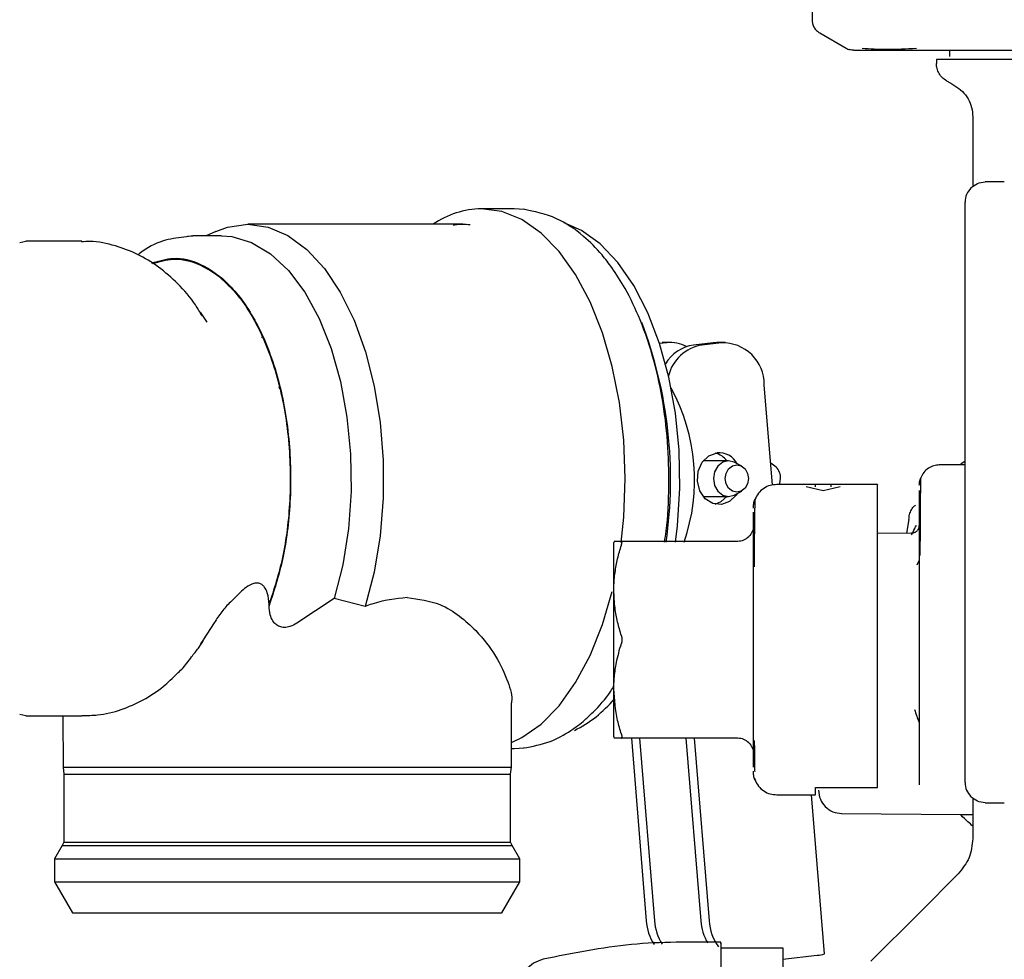
# Model space of a CAD drawing. Units: inches. Extents: x 0.4 to 16.6, y 0.2 to 10.8.
# Drawn here: x 12.7 to 12.8, y 5.2 to 5.3 of the extents above; entities that cross this region are included whole.
import ezdxf

# ---------------------------------------------------------------- set-up
doc = ezdxf.new("R2010")
doc.units = ezdxf.units.IN
doc.header["$MEASUREMENT"] = 0
doc.layers.add('WH', color=7, linetype='Continuous')

msp = doc.modelspace()

# ---------------------------------------------------------------- linework, layer by layer
at = {"layer": 'WH', "linetype": 'Continuous', "lineweight": 25}
for p, q in [((12.81290021932098, 5.325142356048429), (12.81320880242287, 5.289789761777948)), ((12.81419204439771, 5.288102762599641), (12.81753811774358, 5.286170891583446)), ((12.818502351938, 5.285918745162929), (12.82331061639252, 5.285918745162929)), ((12.83067179002228, 5.285918745162929), (12.83067179002228, 5.285131330259214)), ((12.82899863601736, 5.284737681473344), (12.82899863601736, 5.284246647145815)), ((12.83362456657822, 5.277484335931278), (12.83362456657822, 5.268747092864656)), ((12.83762089374564, 5.269229913953732), (12.83517710330985, 5.269208559533753)), ((12.83264038594756, 5.192983136096349), (12.83264038594756, 5.266649666427639)), ((12.77538871665706, 5.265804524190793), (12.77122695140079, 5.265804524190793)), ((12.7766852350129, 5.265718285187033), (12.77538871665706, 5.265804524190793)), ((12.76887280259612, 5.263836045597493), (12.74159546437293, 5.263836045597493)), ((12.73460365180961, 5.262359657319522), (12.73380110108074, 5.262230122815916)), ((12.73393603285533, 5.262334313612295), (12.73460365180961, 5.262359657319522)), ((12.73826605216791, 5.262359657319522), (12.73460365180961, 5.262359657319522)), ((12.73751747414888, 5.262918861526215), (12.73629229363561, 5.262359657319522)), ((12.71262596436439, 5.261508296487849), (12.71341443525591, 5.261670683945269)), ((12.7205019907132, 5.261670683945269), (12.71341443525591, 5.261670683945269)), ((12.73640563632626, 5.251391933352939), (12.73556155007722, 5.252678595822637)), ((12.73580606991917, 5.252297501558404), (12.73556155007722, 5.252678595822637)), ((12.74338383838014, 5.24946592893564), (12.74330780725846, 5.24946592893564)), ((12.7947700820952, 5.248788336763242), (12.7938609939304, 5.248684967290709)), ((12.79524809257319, 5.248815440450138), (12.79419750204303, 5.248815440450138)), ((12.80065357679524, 5.248788336763242), (12.79816801617531, 5.24850568402847)), ((12.80170416732539, 5.248788336763242), (12.79921860670547, 5.24850568402847)), ((12.80113158727322, 5.248815440450138), (12.80065357679524, 5.248788336763242)), ((12.80218217780338, 5.248815440450138), (12.80113158727322, 5.248815440450138)), ((12.74548760074397, 5.243242640827595), (12.74565515080842, 5.242912233977817)), ((12.80819027906394, 5.230725430760807), (12.80715329904323, 5.243475310139779)), ((12.80261560212975, 5.233816424386719), (12.79940610320616, 5.233816424386719)), ((12.80428969479049, 5.233124635044994), (12.80342847807268, 5.233602176195065)), ((12.80865585235227, 5.233019153596858), (12.80796242036285, 5.233527435725141)), ((12.83264038594756, 5.233312835537554), (12.82936893573963, 5.233284323866923)), ((12.80342847807268, 5.229502948883023), (12.80428969479049, 5.229980490033094)), ((12.82151825309805, 5.230800640558645), (12.80872296624363, 5.230800640558645)), ((12.81462851935551, 5.229984244656385), (12.81246304037131, 5.230496750735872)), ((12.81561269998617, 5.230800640558645), (12.81364410406089, 5.230800640558645)), ((12.81679376367575, 5.230496750735872), (12.81462851935551, 5.229984244656385)), ((12.81462851935551, 5.229984127324408), (12.81462851935551, 5.229984244656385)), ((12.81561269998617, 5.230795947279528), (12.81561269998617, 5.230496750735872)), ((12.82683315703316, 5.230056286490819), (12.82683315703316, 5.228097311787729)), ((12.79940610320616, 5.229288818023347), (12.80261560212975, 5.229288818023347)), ((12.80596988871408, 5.228914998341743), (12.80593891307191, 5.228041344434269)), ((12.82695213165876, 5.228830871313586), (12.82694955035524, 5.228549861226505)), ((12.82683315703316, 5.228097311787729), (12.82683315703316, 5.224981091786568)), ((12.80577018968769, 5.225606119232864), (12.80577018968769, 5.227277747922067)), ((12.8255138762736, 5.226356222567606), (12.82521960767302, 5.224616189335285)), ((12.80577018968769, 5.222947141949597), (12.80577018968769, 5.225606119232864)), ((12.82683315703316, 5.224981091786568), (12.82683315703316, 5.220919997367344)), ((12.78814270265526, 5.223615582227718), (12.78805376501601, 5.223459648029083)), ((12.78901095929175, 5.223615582227718), (12.80380159376241, 5.223615582227718)), ((12.82585742430491, 5.224621703938247), (12.82151825309805, 5.224583923041362)), ((12.80577018968769, 5.219481741982193), (12.80577018968769, 5.222947141949597)), ((12.82683315703316, 5.221187514276965), (12.8265276245627, 5.22055568157595)), ((12.82683315703316, 5.220919997367344), (12.82683315703316, 5.211115619961681)), ((12.80577018968769, 5.215446225934151), (12.80577018968769, 5.219481741982193)), ((12.73936826876835, 5.2158925567781), (12.74043035783234, 5.216925664843547)), ((12.75255943371621, 5.216325394444589), (12.74781312054603, 5.213208118455626)), ((12.7564916976237, 5.215328541960313), (12.75255943371621, 5.216325394444589)), ((12.80577018968769, 5.211115619961681), (12.80577018968769, 5.215446225934151)), ((12.73732692701677, 5.213252587275253), (12.73592739118432, 5.211100132140598)), ((12.73556155007722, 5.210426646587427), (12.73598065990229, 5.211065519207117)), ((12.80577018968769, 5.206784896657234), (12.80577018968769, 5.211115619961681)), ((12.73556155007722, 5.210426646587427), (12.73590814873995, 5.210972122952705)), ((12.80577018968769, 5.202749497941171), (12.80577018968769, 5.206784896657234)), ((12.77504422996993, 5.194938238844169), (12.77507379762836, 5.203095040616099)), ((12.80577018968769, 5.199284097973767), (12.80577018968769, 5.202749497941171)), ((12.71341443525591, 5.201434441132818), (12.71263863621801, 5.201639772094151)), ((12.71341443525591, 5.201434441132818), (12.7205019907132, 5.201434441132818)), ((12.71811123433142, 5.201434441132818), (12.71813493539096, 5.194938238844169)), ((12.78814270265526, 5.198615540363668), (12.78805376501601, 5.19877159189428)), ((12.78805376501601, 5.19877159189428), (12.78814270265526, 5.198615540363668)), ((12.80380159376241, 5.198615540363668), (12.78901095929175, 5.198615540363668)), ((12.79027392070191, 5.198615540363668), (12.79215874159497, 5.175440245419987)), ((12.79132474589602, 5.198615540363668), (12.79320933212512, 5.175440245419987)), ((12.79720824059605, 5.198615540363668), (12.79909282682516, 5.175440245419987)), ((12.79825883112621, 5.198615540363668), (12.80014341735531, 5.175440245419987)), ((12.80577018968769, 5.196625003358521), (12.80577018968769, 5.199284097973767)), ((12.77538871665706, 5.197300600887295), (12.77667185916742, 5.197385079911386)), ((12.77505267787234, 5.197300600887295), (12.77538871665706, 5.197300600887295)), ((12.80577018968769, 5.194953492001297), (12.80577018968769, 5.196625003358521)), ((12.71813493539096, 5.194938238844169), (12.71824311547459, 5.194046750476052)), ((12.71813493539096, 5.194938238844169), (12.76177632990851, 5.194938238844169)), ((12.76177632990851, 5.194938238844169), (12.77504422996993, 5.194938238844169)), ((12.7749360498863, 5.194046750476052), (12.77504422996993, 5.194938238844169)), ((12.71824311547459, 5.194046750476052), (12.71824311547459, 5.185401495680106)), ((12.71824311547459, 5.194046750476052), (12.76171860257538, 5.194046750476052)), ((12.76171860257538, 5.194046750476052), (12.7749360498863, 5.194046750476052)), ((12.7749360498863, 5.185401495680106), (12.7749360498863, 5.194046750476052)), ((12.80596331812332, 5.193501274110774), (12.80596988871408, 5.193316124249642)), ((12.81364410406089, 5.192337340889964), (12.82151825309805, 5.192337340889964)), ((12.81364410406089, 5.191453831096344), (12.81364410406089, 5.192337340889964)), ((12.80872296624363, 5.191430599364719), (12.81364410406089, 5.191430599364719)), ((12.81478926416524, 5.171228848737067), (12.81314638181062, 5.191430599364719)), ((12.83362456657822, 5.190885709659331), (12.83362456657822, 5.18587047159579)), ((12.83517710330985, 5.190424125658256), (12.83762089374564, 5.190402888570255)), ((12.71802886728293, 5.184998812331939), (12.717062051785, 5.183324250343288)), ((12.71824311547459, 5.185401495680106), (12.71802886728293, 5.184998812331939)), ((12.71802886728293, 5.184998812331939), (12.76183288392186, 5.184998812331939)), ((12.71824311547459, 5.185401495680106), (12.7749360498863, 5.185401495680106)), ((12.76183288392186, 5.184998812331939), (12.77515029807796, 5.184998812331939)), ((12.77515029807796, 5.184998812331939), (12.7749360498863, 5.185401495680106)), ((12.77611711357589, 5.183324250343288), (12.77515029807796, 5.184998812331939)), ((12.717062051785, 5.183324250343288), (12.717062051785, 5.180371473787348)), ((12.717062051785, 5.183324250343288), (12.76234890996068, 5.183324250343288)), ((12.76234890996068, 5.183324250343288), (12.77611711357589, 5.183324250343288)), ((12.77611711357589, 5.180371473787348), (12.77611711357589, 5.183324250343288)), ((12.717062051785, 5.180371473787348), (12.71933500686096, 5.176434516600747)), ((12.717062051785, 5.180371473787348), (12.76234890996068, 5.180371473787348)), ((12.76234890996068, 5.180371473787348), (12.77611711357589, 5.180371473787348)), ((12.77384392383597, 5.176434516600747), (12.77611711357589, 5.180371473787348)), ((12.71933500686096, 5.176434516600747), (12.77384392383597, 5.176434516600747)), ((12.80163634944216, 5.172010631705843), (12.80951026381537, 5.172010631705843)), ((12.80951026381537, 5.172010631705843), (12.80951026381537, 5.166901762723933)), ((12.80951026381537, 5.170572610984647), (12.81387782936088, 5.171069277247117))]:
    msp.add_line(p, q, dxfattribs=at)
at = {"layer": 'WH', "linetype": 'Continuous', "lineweight": 25, "flags": 128}
for points in [[(12.83027802390443, 5.28203036341518), (12.83081939365048, 5.281717908358021), (12.83136076339653, 5.281405335968885)], [(12.78898913554386, 5.223451669454585), (12.78932165436924, 5.226678064182998), (12.7895077428862, 5.231552621205032), (12.78932165436924, 5.236427178227067), (12.78876737810562, 5.241202472395795), (12.7878557086373, 5.245781352833511), (12.78660588840867, 5.250070657949759), (12.78504279179902, 5.253982858089023), (12.78319833310637, 5.25743851950226), (12.78111029322758, 5.26036724300273), (12.77882114633867, 5.262709306613677), (12.77637735590288, 5.264417073552075), (12.77382867067884, 5.265455930884439), (12.77122695140079, 5.265804524190793)], [(12.73751747414888, 5.262918861526215), (12.73902378208122, 5.263474428441592), (12.74159546437293, 5.263836045597493), (12.74416714666463, 5.263474428441592), (12.74668110162321, 5.262397790212341), (12.74908124456322, 5.260630183965213), (12.75131360277483, 5.25821115057676), (12.75332819283545, 5.255194897420774), (12.75508019392951, 5.251649125048505), (12.7565299478485, 5.247653149877018), (12.75764530563046, 5.243296496205454), (12.75840092356816, 5.238676666907449), (12.75878014052075, 5.233897383451473), (12.75877450858581, 5.229065535269394), (12.75838402776334, 5.224289302444845), (12.75761738061972, 5.219675926405625), (12.7564916976237, 5.215328541960313)], [(12.79589459177144, 5.223483701084553), (12.79613911161339, 5.225579719537836), (12.79641930037663, 5.230351611079205), (12.79632566945826, 5.235149080991755), (12.79586033083389, 5.239869933122735), (12.79503314038967, 5.244413496635103), (12.79386146325831, 5.248682855315106), (12.79237064314706, 5.25258719421185), (12.79059235968994, 5.256043207621022), (12.78856439378384, 5.258977328392476), (12.78632992359663, 5.26132678391803), (12.7839368205753, 5.263041825439058), (12.78175374179441, 5.26399233179206)], [(12.73826605216791, 5.262359657319522), (12.73953628816071, 5.262267669048846), (12.74204625383203, 5.261534461518921), (12.74446587388038, 5.260085646255759), (12.74673765563656, 5.25795583619284), (12.74880715706283, 5.255195718744619), (12.75062509872848, 5.251871234482678), (12.75214806780168, 5.248061699824081), (12.75333969136928, 5.243858281715659), (12.75417134042867, 5.239360947002587), (12.75462353787151, 5.234677289108602), (12.75468525449189, 5.229919125408649), (12.75435484764211, 5.225199915925359), (12.75364076522458, 5.220632299357522), (12.75255943371621, 5.216325394444589)], [(12.80371922671392, 5.229664163020662), (12.80358476426724, 5.229454960104059), (12.80274232066589, 5.228641145505316), (12.8017004127021, 5.228270493787115), (12.80061790787395, 5.22839955896281), (12.79965954027843, 5.229008629260111), (12.79897127089605, 5.230005012416474), (12.79865799451504, 5.23123699818447), (12.79876711325449, 5.232516972731428), (12.79928220063749, 5.233650164974028), (12.80012464423884, 5.234464096904751), (12.80116655220263, 5.23483474862295), (12.80116655220263, 5.23483474862295)], [(12.80342847807268, 5.233602176195065), (12.80334822299979, 5.233644063711177), (12.80261560212975, 5.233816424386719), (12.80188321592368, 5.233644063711177), (12.80126206043265, 5.233153381379581), (12.80084693989483, 5.2324188831979), (12.80070121357827, 5.231552621205032), (12.80084693989483, 5.230686241880187), (12.80126206043265, 5.229951861030484), (12.80188321592368, 5.229461178698888), (12.80261560212975, 5.229288818023347), (12.80261560212975, 5.229288818023347)], [(12.80366642732386, 5.233288899814061), (12.80422821283407, 5.23315678400694), (12.80470458066436, 5.232780383021824), (12.80502301965239, 5.232217072195905), (12.80513471969536, 5.231552621205032), (12.80502301965239, 5.23088817021416), (12.80470458066436, 5.230324859388243), (12.80422821283407, 5.229948458403125), (12.80366642732386, 5.229816225264027), (12.8031044071497, 5.229948458403125), (12.80262803931941, 5.230324859388243), (12.80230983499533, 5.23088817021416), (12.80219790028841, 5.231552621205032), (12.80230983499533, 5.232217072195905), (12.80262803931941, 5.232780383021824), (12.8031044071497, 5.23315678400694), (12.80366642732386, 5.233288899814061)], [(12.80908387940766, 5.23078632605734), (12.80912611891971, 5.230949886834538), (12.80918994751569, 5.231552621205032)], [(12.80090818718729, 5.228314375946852), (12.80169173013574, 5.228641145505316), (12.80241027116842, 5.229288818023347)], [(12.80261560212975, 5.229288818023347), (12.80334822299979, 5.229461178698888), (12.80342847807268, 5.229502948883023)], [(12.77505549383981, 5.198060208112246), (12.77637735590288, 5.198688051526013), (12.77882114633867, 5.200395935796388), (12.78111029322758, 5.202737999407336), (12.78319833310637, 5.205666722907806), (12.78504279179902, 5.209122384321043), (12.78660588840867, 5.213034584460307), (12.78783013026612, 5.217218525460396)], [(12.81696483369954, 5.189056034795892), (12.83211215738303, 5.188923918988771), (12.83362456657822, 5.188910660475268)], [(12.8318462831211, 5.181482842282058), (12.82679302949671, 5.176429705989653), (12.82068167609559, 5.17031835258853)]]:
    msp.add_lwpolyline(points, dxfattribs=at)
at = {"layer": 'WH', "linetype": 'Continuous', "lineweight": 25}
for centre, radius, start, end in [((12.77146347013863, 5.25460990179951), 0.01119712068331741, 91.210358787352, 124.5153243392917), ((12.73925100323789, 5.231471229030017), 0.05600663735272517, 351.800660481417, 20.81871909223495), ((12.79524258307745, 5.244486577268805), 0.004327631214211211, 61.96633255491535, 96.26818427139855), ((12.80184933818263, 5.243486351461137), 0.00530397235301343, 359.8807268347391, 91.56839359748908), ((12.79889461123997, 5.243591875415226), 0.004967238214096008, 98.41126194761382, 149.4670941346534), ((12.80008466825001, 5.243325418165038), 0.005252163079605346, 99.49120247939983, 165.9349722792959), ((12.77415178970078, 5.231408682973528), 0.0241548592965905, 340.8470773889883, 28.75785071431025), ((12.8013698387549, 5.232172598070832), 0.002669900931583981, 28.36327742378462, 94.36673316352699), ((12.80026995385861, 5.232162722991658), 0.002704752574767471, 37.69122056728086, 75.96737529120425), ((12.80747277733214, 5.231757768504745), 0.001729381060918992, 353.1872635690003, 46.83488477098127), ((12.77616904365554, 5.213584734896863), 0.0155762902414943, 296.2037220538861, 320.103472577618), ((12.79868380146814, 5.175930157714018), 0.006543425739191366, 184.2938056161431, 212.3211762083725), ((12.79974509759873, 5.175932929026514), 0.006554309075883682, 184.3109567890268, 211.988042223573), ((12.80564977683923, 5.175937320719115), 0.006575764392074361, 184.3352389935467, 210.223884080871), ((12.80655146732667, 5.175895151739697), 0.006424176538288919, 184.0606050543552, 215.8121348490004), ((12.81383494917107, 5.173996935120456), 0.002927971880671885, 270.8391275027227, 289.0219514365778)]:
    msp.add_arc(centre, radius, start, end, dxfattribs=at)
for points, knots in [([(12.81320880242287, 5.289789761777948), (12.81322269697483, 5.289622329448053), (12.81325096167789, 5.289281733716551), (12.81345965713283, 5.288805312482532), (12.81377143032934, 5.288388919662041), (12.81405404707175, 5.288196681367637), (12.81419298305353, 5.288102175939751)], [0, 0, 0, 0, 0.2457842201720551, 0.4999814331782047, 0.7541880572978674, 1, 1, 1, 1]), ([(12.81751793664338, 5.286182624781237), (12.81759199950632, 5.286142962415592), (12.81774200231855, 5.286062632461407), (12.81790467548719, 5.286012675449068), (12.81798702989104, 5.285987384370003)], [0, 0, 0, 0, 0.4937431627831942, 1, 1, 1, 1]), ([(12.81958204079867, 5.286182742113214), (12.82059311188347, 5.286106866411562), (12.82261364993176, 5.285955235389336), (12.82517420809489, 5.28610679020281), (12.82645347075266, 5.286182507449259)], [0, 0, 0, 0, 0.5003969539937826, 0.9999999999999999, 0.9999999999999999, 0.9999999999999999, 0.9999999999999999]), ([(12.8185086878648, 5.285918745162929), (12.81842022386539, 5.285921482976852), (12.81824403982118, 5.28592693558054), (12.81807245836117, 5.285967291575916), (12.81798702989104, 5.285987384370004)], [0, 0, 0, 0, 0.5021112996392388, 1, 1, 1, 1]), ([(12.82331061639252, 5.285918745162929), (12.82375124283063, 5.285918745162929), (12.82463130388811, 5.285918745162929), (12.82614410823276, 5.285918745162929), (12.82742819976078, 5.28591874516293), (12.82840223364065, 5.285918745162929), (12.82881031795343, 5.28591874516293), (12.8290143585024, 5.285918745162929)], [0, 0, 0, 0, 0.2717495561858322, 0.542764076551509, 0.8143849204919403, 0.9071931913700796, 1, 1, 1, 1]), ([(12.8290143585024, 5.285918745162929), (12.8292881870091, 5.28591874516293), (12.82997855145361, 5.285918745162929), (12.83151113008298, 5.285918745162929), (12.83367643594206, 5.285918745162929), (12.83552331487855, 5.285918745162929), (12.83644733930264, 5.285918745162929)], [0, 0, 0, 0, 0.1225286671762953, 0.3089139121058515, 0.6542380706471155, 1, 1, 1, 1]), ([(12.83644733930264, 5.285918745162929), (12.83692130964655, 5.285918745162929), (12.83786840236703, 5.285918745162929), (12.83976759117841, 5.28591874516293), (12.84145463362509, 5.285918745162929), (12.84269213169233, 5.285918745162929), (12.84295081617392, 5.285918745162929)], [0, 0, 0, 0, 0.2283446078249298, 0.4562806905818903, 0.8863418445551405, 1, 1, 1, 1]), ([(12.84301347145012, 5.284737681473344), (12.84243616828734, 5.284737681473344), (12.84156918129898, 5.284737681473344), (12.8401864089589, 5.284737681473344), (12.83885059769538, 5.284737681473344), (12.83759311991456, 5.284737681473346), (12.83663836753061, 5.284737681473344), (12.83594931485729, 5.284737681473344), (12.83528751903485, 5.284737681473344), (12.83444328623839, 5.284737681473344), (12.8336578988174, 5.284737681473344), (12.83275465232806, 5.284737681473344), (12.83193162342624, 5.284737681473344), (12.83107803318692, 5.284737681473344), (12.83048394911795, 5.284737681473344), (12.83013038081493, 5.284737681473344), (12.8298094005469, 5.284737681473344), (12.82954146953763, 5.284737681473343), (12.82925127969044, 5.284737681473346), (12.82905928252781, 5.284737681473343), (12.82899298361216, 5.284737681473347), (12.82899908138015, 5.284737681473344), (12.82899934000923, 5.284737681473344)], [0, 0, 0, 0, 0.0696992542309515, 0.104673506768113, 0.1746631053804582, 0.2446501621432001, 0.2796299951644061, 0.3146061473868149, 0.3495805316800729, 0.3845555278341526, 0.4545471240480541, 0.4895228368542164, 0.5595111075661653, 0.6295023132422236, 0.6994903066244373, 0.7344694909429526, 0.7519518294089202, 0.8219447886227219, 0.8569174592993596, 0.9269080305338165, 0.9968998969557357, 0.9999999999999999, 0.9999999999999999, 0.9999999999999999, 0.9999999999999999]), ([(12.83027802390443, 5.28203036341518), (12.83009311870211, 5.282156851170477), (12.8297232825378, 5.282409844302444), (12.82931899435717, 5.282954060515727), (12.82904948884331, 5.283576279875319), (12.8290155867638, 5.284023193966749), (12.82899863601736, 5.284246647145815)], [0, 0, 0, 0, 0.2499576216911489, 0.4999500656958188, 0.7499793592221136, 1, 1, 1, 1]), ([(12.83042163824539, 5.28476478516024), (12.83048626699404, 5.284764785160241), (12.83059973397981, 5.28476478516024), (12.83131865005874, 5.28476478516024), (12.83214530276392, 5.284764785160241), (12.83274629497741, 5.28476478516024), (12.83322807402509, 5.28476478516024), (12.83332912465785, 5.28476478516024)], [0, 0, 0, 0, 0.3389284749778072, 0.5950477651025259, 0.7754914747706925, 0.9529105123098747, 1, 1, 1, 1]), ([(12.83136076339653, 5.281405335968885), (12.83168819380938, 5.281181688935483), (12.83234296770365, 5.280734454246047), (12.83305638040973, 5.279770292118105), (12.83353535224628, 5.278670555441749), (12.83359482908765, 5.277879734189995), (12.83362456657822, 5.277484335931278)], [0, 0, 0, 0, 0.2500198055163966, 0.4999732318062143, 0.7499944355112673, 1, 1, 1, 1]), ([(12.83338192404791, 5.268451298948359), (12.83364369528729, 5.268666212102993), (12.83416724855446, 5.269096047269493), (12.83484048043382, 5.269171054930461), (12.83517710330985, 5.269208559533753)], [0, 0, 0, 0, 0.4999896969416779, 1, 1, 1, 1]), ([(12.83338192404791, 5.268451298948359), (12.83316951423766, 5.268187558615081), (12.83274472425516, 5.267660114748789), (12.83267516376566, 5.266986466867669), (12.83264038594756, 5.266649666427639)], [0, 0, 0, 0, 0.5000348854787805, 1, 1, 1, 1]), ([(12.79447745614231, 5.223483701084553), (12.79452026878137, 5.223723753360175), (12.79488839954751, 5.225787878116109), (12.7950790443569, 5.229868453727478), (12.79501137255495, 5.235546723265243), (12.79436895226256, 5.241184827049791), (12.79319599598115, 5.246661532778108), (12.7915435336367, 5.251574720297555), (12.78968715700452, 5.255446119052472), (12.78802529160163, 5.258080697799393), (12.786272442406, 5.260344097038646), (12.78398781121806, 5.262633008049249), (12.78066019871713, 5.264890876978803), (12.77798943158518, 5.265440546350115), (12.77656696437917, 5.265733303680205)], [0, 0, 0, 0, 0.01290562458003746, 0.1109709088053485, 0.2069999112683093, 0.3036163831878446, 0.4039355588343234, 0.5060924615250826, 0.5956452832624702, 0.662876012579177, 0.7077552046689224, 0.784270621313523, 0.8851011895107106, 1, 1, 1, 1]), ([(12.76768047503666, 5.263724932214418), (12.76774275233017, 5.263741004490168), (12.76845179622481, 5.263923991713131), (12.76915573658533, 5.263849281991357), (12.76979784790992, 5.263781134231833)], [0, 0, 0, 0, 0.08783277591282568, 1, 1, 1, 1]), ([(12.73579597936907, 5.252175124305451), (12.73551563232684, 5.252657167378855), (12.73463551850566, 5.254170480192617), (12.73278093159596, 5.256273299754111), (12.73032621737953, 5.258442587187517), (12.72764793377067, 5.260076809911539), (12.72471416598059, 5.261176235426923), (12.7222754906352, 5.261702480335155), (12.72082602895013, 5.261619655660286), (12.72047265771872, 5.261599463434681)], [0, 0, 0, 0, 0.08596807093427933, 0.2698858058481547, 0.4439159755029664, 0.6095447786418774, 0.7695596120096103, 0.9438198301410035, 0.9999999999999999, 0.9999999999999999, 0.9999999999999999, 0.9999999999999999]), ([(12.73380110108074, 5.262230122815916), (12.73290993166435, 5.262134187560012), (12.7310172796977, 5.261930441731868), (12.72895211912951, 5.260981002008726), (12.72786109402313, 5.260128275481252), (12.72764727350362, 5.259961157027203)], [0, 0, 0, 0, 0.4170646767659245, 0.885755577090997, 1, 1, 1, 1]), ([(12.72939106135923, 5.258905638553975), (12.73029427035815, 5.259180505960273), (12.73235114177485, 5.259806459545844), (12.73575246248847, 5.25892579856905), (12.73942700418181, 5.256325668913274), (12.74285893607999, 5.251510369458516), (12.74551562283362, 5.244752029340005), (12.74698907187775, 5.236779198033057), (12.7471319871758, 5.228699824295478), (12.74621627031163, 5.221361285911247), (12.74490395203464, 5.21731514173622), (12.74428424397858, 5.215404455750018)], [0, 0, 0, 0, 0.07756593980108933, 0.1766403619505607, 0.287814597463118, 0.4089674311052383, 0.5360314265610009, 0.6635544420681625, 0.7859697065633278, 0.8989297799084339, 1, 1, 1, 1]), ([(12.72949853745099, 5.258840519306238), (12.73036609392493, 5.25909933610785), (12.73236477948093, 5.259695600925843), (12.73568261957977, 5.258846545209537), (12.73930215163002, 5.256330799502408), (12.74270978607787, 5.251638728469135), (12.74538372048213, 5.244998738678191), (12.74690384073867, 5.237091377688991), (12.74709697416088, 5.229005776270245), (12.74621427091388, 5.221606856094056), (12.74490442638605, 5.21751323614092), (12.74428471330649, 5.215576464429627)], [0, 0, 0, 0, 0.0751114062845291, 0.1730424327891505, 0.2832019851769375, 0.4036898088888022, 0.5306618069232794, 0.6587824599354806, 0.7824305011458819, 0.8970636122930298, 1, 1, 1, 1]), ([(12.83205161408243, 5.233307790262503), (12.83207671125446, 5.233334250836106), (12.83225683652832, 5.233524161398962), (12.83246297183588, 5.233686532566455), (12.83264038594756, 5.233826280272862)], [0, 0, 0, 0, 0.1393317633491865, 1, 1, 1, 1]), ([(12.82939146347939, 5.233283619875055), (12.8291524283776, 5.233264021691508), (12.82865587983471, 5.233223310308911), (12.82795864692673, 5.232887260324631), (12.82735786471188, 5.232361031567947), (12.82712304398817, 5.231886060253916), (12.8270065736965, 5.231650476074605)], [0, 0, 0, 0, 0.233451214523709, 0.4849491122360811, 0.7445364864924542, 1, 1, 1, 1]), ([(12.82683315703316, 5.230702551025115), (12.82683916462584, 5.230859794452684), (12.82685154906688, 5.231183946248906), (12.8269538817661, 5.231491905419306), (12.8270065736965, 5.231650476074605)], [0, 0, 0, 0, 0.4850919519837826, 1, 1, 1, 1]), ([(12.8270065736965, 5.231650476074605), (12.82699900056219, 5.231590207586216), (12.82698712839669, 5.231495726564373), (12.8269774573797, 5.230861728829499), (12.82697395540665, 5.230632151838373)], [0, 0, 0, 0, 0.6378898874592884, 0.9999999999999999, 0.9999999999999999, 0.9999999999999999, 0.9999999999999999]), ([(12.80872296624363, 5.230800640558645), (12.80844664890592, 5.230778103980025), (12.80787281641171, 5.230731301918209), (12.80706754411388, 5.230342823363719), (12.80637456327793, 5.229734931878753), (12.80610402624915, 5.229186781827541), (12.80596988871408, 5.228914998341743)], [0, 0, 0, 0, 0.2337125011407743, 0.4853543703464482, 0.7448286598379341, 1, 1, 1, 1]), ([(12.81364410406089, 5.230496750735872), (12.81364410406089, 5.230695452161625), (12.81364410406089, 5.230897287701711), (12.81364410406089, 5.230797496838025), (12.81364410406089, 5.230795947279528)], [0, 0, 0, 0, 0.9844719402204418, 1, 1, 1, 1]), ([(12.82151825309805, 5.211115619961681), (12.82151825309805, 5.212186515128651), (12.82151825309805, 5.214328363726642), (12.82151825309805, 5.216934462796424), (12.82151825309805, 5.219431748394688), (12.82151825309805, 5.221801558013686), (12.82151825309805, 5.224364295138251), (12.82151825309805, 5.226202757420147), (12.82151825309805, 5.227785990239364), (12.82151825309805, 5.229013085673348), (12.82151825309805, 5.230037222991231), (12.82151825309805, 5.230588612679047), (12.82151825309805, 5.23081656824525), (12.82151825309805, 5.230780137279799), (12.82151825309805, 5.230771776892079)], [0, 0, 0, 0, 0.1038903697509485, 0.2077863918515532, 0.2596032650465826, 0.3635011658035994, 0.467385932610079, 0.5712904134298504, 0.6231041307551786, 0.7269996644592566, 0.8141514515041037, 0.9029844963004566, 0.9777363236005319, 1, 1, 1, 1]), ([(12.82697395540665, 5.230632151838374), (12.82697066086627, 5.230477314295439), (12.82696253869162, 5.230095586521527), (12.82695601135681, 5.22930235182081), (12.82695213165876, 5.228830871313586)], [0, 0, 0, 0, 0.4056229426195802, 1, 1, 1, 1]), ([(12.80577018968769, 5.227822520295477), (12.80577707954006, 5.228003695715542), (12.80579128613283, 5.228377271994384), (12.8059091737351, 5.228732201185919), (12.80596988871408, 5.228914998341743)], [0, 0, 0, 0, 0.4849757073073212, 1, 1, 1, 1]), ([(12.80593891307191, 5.228041344434269), (12.80593287578977, 5.227914150100683), (12.80591797895096, 5.227600301345785), (12.80590016754203, 5.226020870636528), (12.8058881526797, 5.224549292634414), (12.80588259372252, 5.223868432640102)], [0, 0, 0, 0, 0.2680199264081248, 0.6613322922555644, 1, 1, 1, 1]), ([(12.8255138762736, 5.226356222567606), (12.82552874499548, 5.226574194633623), (12.8255584802409, 5.227010106538714), (12.82582680707167, 5.227608937872877), (12.82609989089492, 5.228017963061812), (12.82631242466585, 5.228172833071188), (12.82634951462024, 5.228199859936416)], [0, 0, 0, 0, 0.3114029366703073, 0.6227598327433513, 0.9341666007482541, 1, 1, 1, 1]), ([(12.82694955035524, 5.228549861226505), (12.82694820413097, 5.228422753248847), (12.82694059709086, 5.227704510747959), (12.826934566923, 5.22658899142096), (12.826929603919, 5.225670886484668)], [0, 0, 0, 0, 0.1769708385412736, 1, 1, 1, 1]), ([(12.80577018968769, 5.225584060821019), (12.80574302448163, 5.225323531998709), (12.80568869242033, 5.224802458537665), (12.80535864771163, 5.224395591340602), (12.80519362034827, 5.224192151567139)], [0, 0, 0, 0, 0.4999848232299209, 1, 1, 1, 1]), ([(12.82655179495015, 5.224916911194654), (12.82650144509956, 5.224871512431838), (12.82640192399484, 5.224781777606883), (12.82617127699793, 5.224659307327596), (12.82598119988927, 5.224636533766362), (12.82585742430491, 5.224621703938247)], [0, 0, 0, 0, 0.2631751419244298, 0.5201898428007425, 0.9999999999999999, 0.9999999999999999, 0.9999999999999999, 0.9999999999999999]), ([(12.82586047493633, 5.224402175807588), (12.82598112570238, 5.224681336889075), (12.82616668107675, 5.225110673897714), (12.82639862311703, 5.225516497885335), (12.82647975311571, 5.225658449295009)], [0, 0, 0, 0, 0.6502143441393002, 1, 1, 1, 1]), ([(12.82655179495015, 5.224916911194655), (12.82659611303452, 5.224968058762599), (12.82668387752092, 5.225069347888573), (12.82680171392664, 5.225301655818134), (12.82682077708649, 5.225491579438128), (12.82683315703316, 5.225614919131207)], [0, 0, 0, 0, 0.263414981009822, 0.5216489124898123, 1, 1, 1, 1]), ([(12.82692702261548, 5.225222912993028), (12.82692183506146, 5.224275906912512), (12.82691605320146, 5.223220408202386), (12.82691153036039, 5.221929295501092), (12.82691106546649, 5.221796584574268)], [0, 0, 0, 0, 0.8972119732911514, 1, 1, 1, 1]), ([(12.826929603919, 5.225670886484668), (12.82692923156091, 5.22560769703741), (12.82692848445962, 5.22548091338715), (12.82692751093285, 5.225309095966297), (12.82692702261548, 5.225222912993028)], [0, 0, 0, 0, 0.4984037541607793, 1, 1, 1, 1]), ([(12.78814270265526, 5.223615582227718), (12.78822327132388, 5.223615582227718), (12.78835559105924, 5.223615582227718), (12.78867543587043, 5.223615582227718), (12.788899197149, 5.223615582227718), (12.78901119395571, 5.223615582227718)], [0, 0, 0, 0, 0.4374491071833373, 0.7184325009036314, 1, 1, 1, 1]), ([(12.78901119395571, 5.223615582227718), (12.78902259013462, 5.2236137394238), (12.78904538372333, 5.223610053616923), (12.78907451652537, 5.223575163690545), (12.78907956170489, 5.22351923050284), (12.78908276646223, 5.223483701084553)], [0, 0, 0, 0, 0.2672644492333187, 0.5345577653533021, 1, 1, 1, 1]), ([(12.80380159376241, 5.223615582227718), (12.80406223168926, 5.223642514282217), (12.80458353171414, 5.223696380888854), (12.80499025118409, 5.224026889566135), (12.80519362034827, 5.224192151567139)], [0, 0, 0, 0, 0.4999768164481516, 1, 1, 1, 1]), ([(12.80588259372252, 5.223868432640102), (12.80588155184429, 5.223755879302584), (12.80587953566726, 5.223538073184489), (12.80587780035911, 5.223243295442502), (12.80587696178758, 5.223100846840651)], [0, 0, 0, 0, 0.5167593018077792, 1, 1, 1, 1]), ([(12.78805376501601, 5.217365542428711), (12.78805376501601, 5.217514822982784), (12.78805376501601, 5.217813375182913), (12.788053765016, 5.218246502034942), (12.788053765016, 5.218668174019726), (12.78805376501601, 5.219076472682953), (12.788053765016, 5.219471364946997), (12.78805376501601, 5.219851760036662), (12.788053765016, 5.220216930605827), (12.78805376501601, 5.220566104626625), (12.78805376501601, 5.220898506747808), (12.788053765016, 5.221161392092136), (12.78805376501601, 5.221413517365114), (12.788053765016, 5.221654561526255), (12.78805376501601, 5.221925790315364), (12.78805376501601, 5.222178574491039), (12.788053765016, 5.222489781859833), (12.78805376501601, 5.222829148124201), (12.78805376501601, 5.22310085975626), (12.788053765016, 5.223272453725337), (12.78805376501601, 5.223379034137312), (12.78805376501601, 5.223432762281737), (12.78805376501601, 5.223459648029083)], [0, 0, 0, 0, 0.04686676390917068, 0.09373073113820439, 0.1405943176917885, 0.187462043924863, 0.23432631569203, 0.2811900925837254, 0.3280520148355158, 0.3749204975911859, 0.4217898332043846, 0.4686490893570677, 0.4920783147078501, 0.538945185675045, 0.5858091255431339, 0.6326734556005774, 0.679537307437692, 0.7733295953291897, 0.8671237727829255, 0.9139878054402407, 0.9569592034806429, 1, 1, 1, 1]), ([(12.78805376501601, 5.217365542428711), (12.78805506727124, 5.217517385843342), (12.78806158380699, 5.218277216188418), (12.78818128355272, 5.219625658447358), (12.78850673665345, 5.221398379740864), (12.78884302775406, 5.222547260347409), (12.78901166328362, 5.22312337458041)], [0, 0, 0, 0, 0.0780792008299317, 0.3907113538881914, 0.6944679377198757, 1, 1, 1, 1]), ([(12.78901166328362, 5.22312337458041), (12.78902295842518, 5.22316139017081), (12.78904554898127, 5.223237422270275), (12.78907482514025, 5.223366528722066), (12.78907968106317, 5.223438176737678), (12.78908276646223, 5.223483701084553)], [0, 0, 0, 0, 0.2671858043819836, 0.5343780654309327, 1, 1, 1, 1]), ([(12.80587696178758, 5.223100846840651), (12.80587156896825, 5.222340631901964), (12.8058655408497, 5.221490860105328), (12.80586037567317, 5.220454099490911), (12.80585983131881, 5.220344836011656)], [0, 0, 0, 0, 0.8946106963034575, 1, 1, 1, 1]), ([(12.74428424397858, 5.215404455750018), (12.74428393022759, 5.215461777792106), (12.74428090064732, 5.216015279553815), (12.74417718934809, 5.216860213677643), (12.74379016127083, 5.217716064262114), (12.74338961870037, 5.218122022214617), (12.74301729815609, 5.218295177702641), (12.74256298113989, 5.218322094146814), (12.74190757418888, 5.218130306957153), (12.74116951233734, 5.217631128262195), (12.74066878682981, 5.217153226110542), (12.74043035783234, 5.216925664843547)], [0, 0, 0, 0, 0.02692248112139292, 0.2599635356227216, 0.3940163808257632, 0.4590007808298707, 0.5245248371813921, 0.5828485985282645, 0.670856539051248, 0.8432727227996083, 1, 1, 1, 1]), ([(12.78805376501601, 5.211115619961681), (12.78805376501601, 5.211287876885832), (12.78805376501601, 5.211546261601491), (12.78805376501601, 5.211890291907598), (12.78805376501601, 5.212147967642771), (12.788053765016, 5.21240518541222), (12.78805376501601, 5.212747443707105), (12.788053765016, 5.213088427881718), (12.78805376501601, 5.213427631315773), (12.788053765016, 5.213681002050209), (12.78805376501601, 5.21393331433559), (12.788053765016, 5.214184411373687), (12.78805376501601, 5.214434141408986), (12.78805376501601, 5.21476532446136), (12.78805376501601, 5.215093520583301), (12.788053765016, 5.215418107975648), (12.78805376501601, 5.215659773381526), (12.788053765016, 5.215899452889826), (12.788053765016, 5.216137066827703), (12.78805376501601, 5.216379047619905), (12.78805376501601, 5.216624868647406), (12.788053765016, 5.216958403788635), (12.78805376501601, 5.217202606232806), (12.78805376501601, 5.217365542428711)], [0, 0, 0, 0, 0.07895333423400817, 0.1184296939988484, 0.1579023897787607, 0.1973701304958763, 0.2368337544140972, 0.3158062519960386, 0.3552643576714143, 0.3947484636093095, 0.4342190381936224, 0.4736926581440274, 0.5131558096819924, 0.5526335046812342, 0.6315839790746449, 0.67106114079971, 0.7105282381680592, 0.7500084081165113, 0.7894787587675731, 0.8289489180564864, 0.8716578510287638, 0.914367845093198, 1, 1, 1, 1]), ([(12.78901095929175, 5.211607710277012), (12.7888427530138, 5.212186602384715), (12.78850630831026, 5.213344497238194), (12.78813942485841, 5.215267224437958), (12.78808440497815, 5.216614987886428), (12.78805376501601, 5.217365542428711)], [0, 0, 0, 0, 0.3070119855726048, 0.6140826473907992, 0.9999999999999999, 0.9999999999999999, 0.9999999999999999, 0.9999999999999999]), ([(12.76181786542869, 5.216449179681279), (12.76033068703227, 5.21629069830874), (12.7585622913068, 5.216102248972443), (12.75677579360163, 5.215434698495049), (12.7564916976237, 5.215328541960313)], [0, 0, 0, 0, 0.8409760185479284, 0.9999999999999999, 0.9999999999999999, 0.9999999999999999, 0.9999999999999999]), ([(12.76181786542869, 5.216449179681279), (12.76327088618875, 5.216256872561721), (12.76577755785984, 5.215925114873191), (12.76853374539492, 5.21413340548323), (12.77099859063691, 5.211921680316457), (12.7732212218366, 5.208979164920264), (12.77461362071133, 5.205905855224818), (12.77521175782017, 5.203868963023812), (12.77505217971849, 5.203144062368658), (12.77504141400246, 5.203095157948076)], [0, 0, 0, 0, 0.1669341504971992, 0.2879856348169703, 0.4121674779569554, 0.6102353074065023, 0.8139885312226567, 0.9874509934054747, 1, 1, 1, 1]), ([(12.73936826876835, 5.2158925567781), (12.73898722296158, 5.215492163357124), (12.7382171524174, 5.214682992454036), (12.73762571151552, 5.213732671188897), (12.73732692701677, 5.213252587275253)], [0, 0, 0, 0, 0.4948193508301564, 0.9999999999999999, 0.9999999999999999, 0.9999999999999999, 0.9999999999999999]), ([(12.74781312054603, 5.213208118455626), (12.74752545590546, 5.213041066759378), (12.74702717932577, 5.212751709166896), (12.74625251888789, 5.212630002991703), (12.74561777517362, 5.21273675344769), (12.74511119432548, 5.213035936042265), (12.74467624998672, 5.213554813883043), (12.74436315814487, 5.214359722641362), (12.74428724657838, 5.215084946332738), (12.74428500876641, 5.215519137815807), (12.74428471330649, 5.215576464429625)], [0, 0, 0, 0, 0.1765906320782555, 0.3058804028959613, 0.4103569563882352, 0.5151726933814039, 0.61342038311504, 0.7676729228090141, 0.9693256888883317, 1, 1, 1, 1]), ([(12.73443891771263, 5.208947794337921), (12.73474415687491, 5.209305220665684), (12.73530628581597, 5.209963457576154), (12.7357345107531, 5.210749889190322), (12.73593020715179, 5.211109284034874)], [0, 0, 0, 0, 0.5430055988614465, 1, 1, 1, 1]), ([(12.78805376501601, 5.204865580162675), (12.78805376501601, 5.205015742408148), (12.78805376501601, 5.205240953014365), (12.78805376501601, 5.205548136446036), (12.78805376501601, 5.205780579787428), (12.78805376501601, 5.206015357847521), (12.788053765016, 5.206252311801704), (12.78805376501601, 5.206491311817373), (12.788053765016, 5.206812664982878), (12.78805376501601, 5.207219043531832), (12.78805376501601, 5.207631050207389), (12.78805376501601, 5.207963508429018), (12.788053765016, 5.208214147428817), (12.78805376501601, 5.208466081267613), (12.788053765016, 5.208719162064421), (12.78805376501601, 5.208973223680876), (12.78805376501601, 5.209228168330467), (12.788053765016, 5.209483926742786), (12.78805376501601, 5.209740385194362), (12.788053765016, 5.209997484170874), (12.78805376501601, 5.210255043269639), (12.788053765016, 5.210627583186182), (12.788053765016, 5.210914663609291), (12.78805376501601, 5.211115619961681)], [0, 0, 0, 0, 0.07896085983928045, 0.118424062292553, 0.1579051902719264, 0.1973644832848127, 0.2368511464612719, 0.2763255212633216, 0.3157811366052965, 0.3947460809403067, 0.4736930169022093, 0.513168568199801, 0.552640447412534, 0.5921167151746612, 0.6315972773806215, 0.6710674181369233, 0.7105405268440459, 0.7499981093549611, 0.7894747475567202, 0.828949842915564, 0.8684243642726035, 0.9078970292262339, 1, 1, 1, 1]), ([(12.78901095929175, 5.211607710277012), (12.78902225601973, 5.211567807469545), (12.78904484640527, 5.211488012700054), (12.78907407826233, 5.211324055039345), (12.78907910443391, 5.21119658858582), (12.78908229713431, 5.211115619961681)], [0, 0, 0, 0, 0.2673370101226351, 0.5346013589730167, 1, 1, 1, 1]), ([(12.78908229713431, 5.211115619961681), (12.78908119020926, 5.21106920218821), (12.78907897627742, 5.210976363214416), (12.78905930165346, 5.210806106822475), (12.78902973553098, 5.210694371110543), (12.78901095929175, 5.210623412314373)], [0, 0, 0, 0, 0.2673530118487096, 0.5347257613680946, 1, 1, 1, 1]), ([(12.82151825309805, 5.192337340889964), (12.82151825309805, 5.192706631601377), (12.82151825309805, 5.193445252959654), (12.82151825309805, 5.195159890922081), (12.82151825309805, 5.196907675981967), (12.82151825309805, 5.198892838472935), (12.82151825309805, 5.201088531992244), (12.82151825309805, 5.203559034353886), (12.82151825309805, 5.205994126527113), (12.82151825309805, 5.208366422213594), (12.82151825309805, 5.210193284433688), (12.82151825309805, 5.211115619961681)], [0, 0, 0, 0, 0.1288929229437963, 0.2577997844922765, 0.3866863524452529, 0.450978053751988, 0.5798672142682693, 0.7087709156716377, 0.7800647892561812, 0.8889603953188742, 1, 1, 1, 1]), ([(12.82683315703316, 5.211115619961681), (12.82683315703316, 5.209115381092196), (12.82683315703316, 5.205117763876367), (12.82683315703316, 5.199707632604892), (12.82683315703316, 5.195233067243488), (12.82683315703316, 5.193535047979415), (12.82683315703316, 5.192686051528296)], [0, 0, 0, 0, 0.2501781378726427, 0.4999984982998572, 0.7500031304239296, 1, 1, 1, 1]), ([(12.78805376501601, 5.204865580162675), (12.78805486152201, 5.205014716320433), (12.78805650625685, 5.205238417270929), (12.78807510847519, 5.205760364486472), (12.78814064606141, 5.206729120015475), (12.78833633386343, 5.208027576013952), (12.78865302926891, 5.209424136887749), (12.78889155468264, 5.210223336868348), (12.78901095929175, 5.210623412314373)], [0, 0, 0, 0, 0.07669937316213486, 0.1150473697110661, 0.2684911598009398, 0.5755771632731154, 0.7875360863011719, 1, 1, 1, 1]), ([(12.73261346680039, 5.206827957493124), (12.73281057933039, 5.207004276767408), (12.73350129922829, 5.207622133131657), (12.73404813434935, 5.208395281398592), (12.73443891771263, 5.208947794337921)], [0, 0, 0, 0, 0.2853725954532545, 1, 1, 1, 1]), ([(12.7204940121387, 5.201507890950987), (12.72117291642055, 5.201504274789033), (12.72287985227904, 5.20149518284975), (12.72554196557935, 5.202175521987249), (12.7283463848914, 5.203406880624327), (12.73073709965345, 5.204967307733391), (12.73204112881578, 5.206260413696966), (12.73261346680039, 5.206827957493124)], [0, 0, 0, 0, 0.1484124310445874, 0.3731461226101413, 0.5960823212348816, 0.8227206592503209, 1, 1, 1, 1]), ([(12.77656696437917, 5.197371821397882), (12.77770737058675, 5.19757926507352), (12.77979492578517, 5.197958998295403), (12.78238152518061, 5.199371282533828), (12.7841814009113, 5.200735466859627), (12.78587745457424, 5.202356989292387), (12.78715578879798, 5.203713613444234), (12.78792769508607, 5.205015809592514), (12.78805376501601, 5.205228487970333)], [0, 0, 0, 0, 0.2589969611406072, 0.4741033931721653, 0.6259244627547915, 0.7244549438285103, 0.9549971978952048, 1, 1, 1, 1]), ([(12.78901166328362, 5.199107865342954), (12.78883780803261, 5.19969114430206), (12.78827632342514, 5.201574907694348), (12.78814466049978, 5.203521630647963), (12.78805376501601, 5.204865580162675)], [0, 0, 0, 0, 0.3096349368997271, 1, 1, 1, 1]), ([(12.78805376501601, 5.19877159189428), (12.788053765016, 5.198801019232878), (12.78805376501601, 5.198859879825909), (12.788053765016, 5.19897533604895), (12.788053765016, 5.199155096601742), (12.78805376501601, 5.199432528153671), (12.788053765016, 5.199777298766988), (12.78805376501601, 5.200092991465221), (12.78805376501601, 5.20034870287727), (12.78805376501601, 5.200623048389102), (12.78805376501601, 5.200915248604089), (12.788053765016, 5.201224995440818), (12.78805376501601, 5.20155178138654), (12.788053765016, 5.20183815001353), (12.78805376501601, 5.202134551556439), (12.788053765016, 5.202441101254962), (12.788053765016, 5.20282383564247), (12.78805376501601, 5.203221030666596), (12.788053765016, 5.203631669043776), (12.78805376501601, 5.203984646233361), (12.788053765016, 5.204393200202309), (12.788053765016, 5.204666643348217), (12.78805376501601, 5.204865580162675)], [0, 0, 0, 0, 0.04686327800542626, 0.09373597703255111, 0.1405971457543422, 0.2343950353256978, 0.32817823035267, 0.3750438899618802, 0.4219135440173973, 0.4687776880745668, 0.5156433524421049, 0.5625049351762944, 0.6093727228994799, 0.656242793271383, 0.6796638004062374, 0.7265393562932664, 0.7734000776872055, 0.8202674835703353, 0.867130203630104, 0.9139915186842814, 0.9374266514065787, 1, 1, 1, 1]), ([(12.8262408652087, 5.202257290293862), (12.82640803820008, 5.201702248464774), (12.82658455047774, 5.201116198669067), (12.82682066422577, 5.200552592154369), (12.82683315703316, 5.200522771664502)], [0, 0, 0, 0, 0.9470898772651554, 0.9999999999999999, 0.9999999999999999, 0.9999999999999999, 0.9999999999999999]), ([(12.78901119395571, 5.198615540363668), (12.78883815996946, 5.198615540363668), (12.78844250561199, 5.198615540363668), (12.78825065182805, 5.198615540363668), (12.78814270265526, 5.198615540363668)], [0, 0, 0, 0, 0.4373362329537425, 1, 1, 1, 1]), ([(12.78901119395571, 5.198615540363668), (12.78902259003029, 5.1986174315045), (12.7890453827665, 5.198621213883585), (12.78907451414281, 5.198656072247341), (12.78907956091404, 5.198711937609667), (12.78908276646223, 5.198747421506832)], [0, 0, 0, 0, 0.2672989369218854, 0.5346116431989618, 1, 1, 1, 1]), ([(12.78901166328362, 5.199107865342954), (12.78902295709626, 5.199069806476849), (12.78904553731611, 5.19899371370011), (12.78907482815257, 5.198864598660138), (12.78907968223353, 5.198792947715059), (12.78908276646223, 5.198747421506832)], [0, 0, 0, 0, 0.2673189849102929, 0.5344626868473968, 1, 1, 1, 1]), ([(12.80519362034827, 5.198038971024246), (12.80499025893072, 5.198204291583878), (12.80458357826679, 5.198534898420517), (12.80406223724354, 5.198588661574294), (12.80380159376241, 5.198615540363668)], [0, 0, 0, 0, 0.5000518480292719, 1, 1, 1, 1]), ([(12.80519362034827, 5.198038971024246), (12.80535864800082, 5.197835571219764), (12.80568873899246, 5.197428727626437), (12.80574303749919, 5.196907635834349), (12.80577018968769, 5.196647061770368)], [0, 0, 0, 0, 0.4999459443806448, 0.9999999999999999, 0.9999999999999999, 0.9999999999999999, 0.9999999999999999]), ([(12.80588282838648, 5.198334882272521), (12.80588831960698, 5.19766706870177), (12.8059002794146, 5.196212579336399), (12.80591612056874, 5.194748752969458), (12.80592858976595, 5.194461046497876), (12.80593234248115, 5.194374458690339)], [0, 0, 0, 0, 0.3724190831676059, 0.8111239717968262, 1, 1, 1, 1]), ([(12.80596988871408, 5.193316124249642), (12.80590917359596, 5.193498960665671), (12.8057913093199, 5.193853895029283), (12.80577708612512, 5.194227467325493), (12.80577018968769, 5.194408602295908)], [0, 0, 0, 0, 0.5151274003664105, 1, 1, 1, 1]), ([(12.80596988871408, 5.193316124249642), (12.80610403339521, 5.193044384368419), (12.8063746002181, 5.192496291103044), (12.80706754127212, 5.191888415029294), (12.80787281705501, 5.191499938351582), (12.80844664911501, 5.191453136055936), (12.80872296624363, 5.191430599364719)], [0, 0, 0, 0, 0.2551499105565679, 0.5146316654316521, 0.7662807746728867, 1, 1, 1, 1]), ([(12.83264038594756, 5.192983136096349), (12.83267516376566, 5.192646335656318), (12.83274472425516, 5.191972687775198), (12.83316951423766, 5.191445243908905), (12.83338192404791, 5.191181503575629)], [0, 0, 0, 0, 0.4999651145212196, 1, 1, 1, 1]), ([(12.81403787017874, 5.192008694019854), (12.81408312604935, 5.191617824978886), (12.81417224220136, 5.19084814041862), (12.81485525899755, 5.189870614673894), (12.81582899051194, 5.189188353754727), (12.81660721174439, 5.189099685257508), (12.81699135072655, 5.189055917463914)], [0, 0, 0, 0, 0.2524640641885816, 0.4971427047454536, 0.7517838353457699, 1, 1, 1, 1]), ([(12.83517710330985, 5.190424125658256), (12.83484048192651, 5.190461677686357), (12.83416726109351, 5.190536779295733), (12.83364369737717, 5.190966600150213), (12.83338192404791, 5.191181503575629)], [0, 0, 0, 0, 0.5000162900992702, 1, 1, 1, 1]), ([(12.83362456657822, 5.18744823470267), (12.83341614107276, 5.187634486240152), (12.83290759516279, 5.188088928979337), (12.83236495603227, 5.188563638741551), (12.83208178343151, 5.188897659251217), (12.83205912332902, 5.188924388316683)], [0, 0, 0, 0, 0.3898345281218883, 0.9511731993382108, 1, 1, 1, 1]), ([(12.83362456657822, 5.18587047159579), (12.83353848134894, 5.185036414485672), (12.83336630936595, 5.18336828549551), (12.832308531949, 5.18206697570624), (12.83177963855765, 5.181416315050586)], [0, 0, 0, 0, 0.4999955729063689, 1, 1, 1, 1]), ([(12.80163634944216, 5.172729759398418), (12.79784304609047, 5.172756798880649), (12.79024707324154, 5.172810944609009), (12.78280118128048, 5.171307137752208), (12.77907364475512, 5.170554307196094)], [0, 0, 0, 0, 0.4993834795274826, 1, 1, 1, 1]), ([(12.80163634944216, 5.172552588111783), (12.80163634944216, 5.17261113667201), (12.80163634944216, 5.172835619590915), (12.80163634944216, 5.172140106167111), (12.80163634944216, 5.170943881063157), (12.80163634944216, 5.168990565078713), (12.80163634944217, 5.166483160110444), (12.80163634944216, 5.163434847114877), (12.80163634944217, 5.159961274876678), (12.80163634944216, 5.156150044566496), (12.80163634944216, 5.152168017592299), (12.80163634944216, 5.149455522294835), (12.80163634944216, 5.148123483652215)], [0, 0, 0, 0, 0.03785771361929933, 0.1451514780814615, 0.2524454486301258, 0.3597413874249169, 0.4670441239712735, 0.5746258109037932, 0.6822107948530481, 0.7893978234309995, 0.8965785350219677, 1, 1, 1, 1]), ([(12.77907364475512, 5.170554307196094), (12.77865629718727, 5.170411395688165), (12.77782186987984, 5.170125664384214), (12.77684339217715, 5.169206980325796), (12.77617427973884, 5.168042655202187), (12.77608861367763, 5.16716343209719), (12.77604577573332, 5.166723770113452)], [0, 0, 0, 0, 0.2498846476164701, 0.4996089344734413, 0.7497757653741615, 1, 1, 1, 1])]:
    msp.add_open_spline(points, degree=3, knots=knots, dxfattribs=at)

doc.saveas('drawing.dxf')
